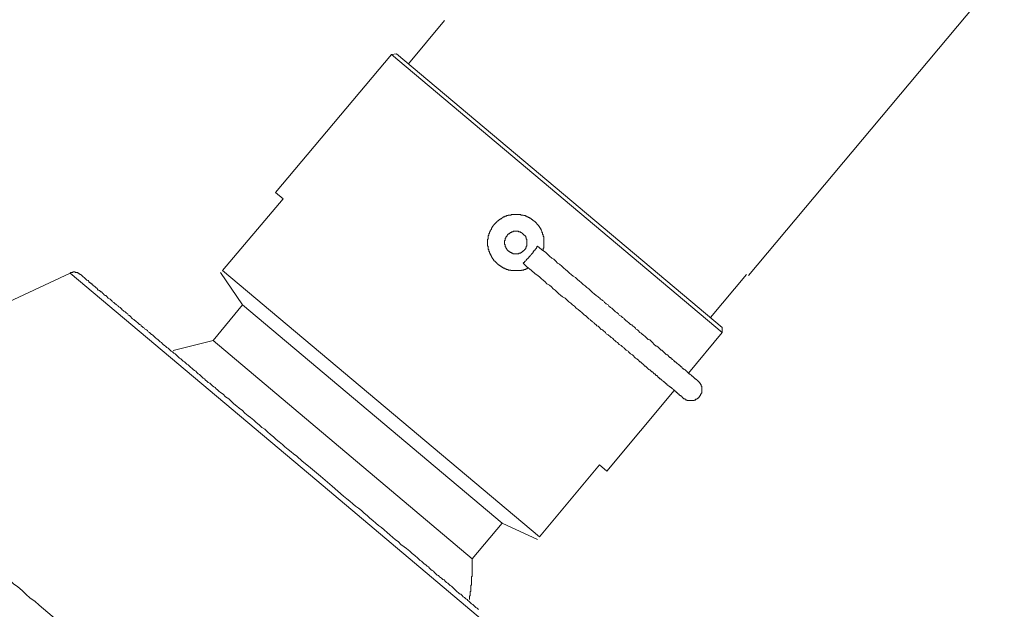
# Model space of a CAD drawing. Units: inches. Extents: x 149.1 to 232.2, y -281.8 to -222.5.
# Drawn here: x 190.6 to 201.2, y -253.6 to -247.3 of the extents above; entities that cross this region are included whole.
import ezdxf

# ---------------------------------------------------------------- set-up
doc = ezdxf.new("R2010")
doc.units = ezdxf.units.IN
doc.header["$MEASUREMENT"] = 0
doc.layers.add('图层 1', color=7, linetype='Continuous')

msp = doc.modelspace()

# ---------------------------------------------------------------- linework, layer by layer
at = {"layer": '图层 1', "lineweight": 9}
for points in [[(198.414, -250.016), (201.171, -246.725)], [(195.139, -247.27), (194.75, -247.735)], [(194.568, -247.633), (193.317, -249.121)], [(194.622, -247.627), (194.568, -247.633)], [(198.132, -250.628), (194.568, -247.633)], [(194.622, -247.627), (198.132, -250.575)], [(193.398, -249.189), (193.317, -249.121)], [(192.745, -249.962), (193.398, -249.189)], [(196.202, -249.747), (196.202, -249.74), (196.202, -249.733), (196.202, -249.726), (196.202, -249.719), (196.209, -249.719), (196.209, -249.713), (196.209, -249.706), (196.209, -249.7), (196.209, -249.692), (196.209, -249.686), (196.209, -249.68), (196.209, -249.673), (196.209, -249.666), (196.209, -249.659), (196.209, -249.653), (196.209, -249.645), (196.209, -249.639), (196.209, -249.632), (196.209, -249.626), (196.209, -249.619), (196.209, -249.612), (196.209, -249.605), (196.209, -249.599), (196.202, -249.592), (196.202, -249.585), (196.202, -249.579), (196.202, -249.572), (196.195, -249.572), (196.195, -249.565), (196.195, -249.559), (196.195, -249.552), (196.188, -249.552), (196.188, -249.544), (196.188, -249.538), (196.182, -249.531), (196.182, -249.525), (196.175, -249.518), (196.175, -249.511), (196.168, -249.504), (196.168, -249.498), (196.162, -249.498), (196.162, -249.491), (196.155, -249.485), (196.155, -249.477), (196.148, -249.477), (196.148, -249.471), (196.142, -249.464), (196.135, -249.457), (196.128, -249.45), (196.121, -249.444), (196.115, -249.437), (196.108, -249.43), (196.101, -249.424), (196.094, -249.424), (196.094, -249.417), (196.088, -249.417), (196.088, -249.41), (196.081, -249.41), (196.074, -249.404), (196.067, -249.404), (196.067, -249.397), (196.061, -249.397), (196.054, -249.397), (196.054, -249.39), (196.047, -249.39), (196.041, -249.39), (196.041, -249.383), (196.034, -249.383), (196.027, -249.383), (196.027, -249.376), (196.02, -249.376), (196.014, -249.376), (196.007, -249.37), (196, -249.37), (195.994, -249.37), (195.987, -249.363), (195.98, -249.363), (195.973, -249.363), (195.967, -249.363), (195.96, -249.363), (195.96, -249.356), (195.953, -249.356), (195.947, -249.356), (195.94, -249.356), (195.933, -249.356), (195.926, -249.356), (195.92, -249.356), (195.913, -249.356), (195.906, -249.356), (195.899, -249.356), (195.893, -249.356), (195.886, -249.356), (195.879, -249.356), (195.872, -249.356), (195.866, -249.356), (195.859, -249.356), (195.852, -249.363), (195.846, -249.363), (195.839, -249.363), (195.832, -249.363), (195.825, -249.363), (195.825, -249.37), (195.818, -249.37), (195.812, -249.37), (195.805, -249.37), (195.805, -249.376), (195.798, -249.376), (195.792, -249.376), (195.785, -249.383), (195.778, -249.383), (195.772, -249.383), (195.772, -249.39), (195.765, -249.39), (195.758, -249.397), (195.752, -249.397), (195.752, -249.404), (195.745, -249.404), (195.738, -249.404), (195.738, -249.41), (195.732, -249.41), (195.725, -249.417), (195.718, -249.424), (195.711, -249.424), (195.711, -249.43), (195.705, -249.43), (195.705, -249.437), (195.698, -249.437), (195.698, -249.444), (195.691, -249.444), (195.691, -249.45), (195.684, -249.45), (195.684, -249.457), (195.678, -249.457), (195.678, -249.464), (195.671, -249.464), (195.671, -249.471), (195.664, -249.477), (195.664, -249.485), (195.657, -249.485), (195.657, -249.491), (195.65, -249.498), (195.65, -249.504), (195.644, -249.504), (195.644, -249.511), (195.644, -249.518), (195.637, -249.518), (195.637, -249.525), (195.63, -249.531), (195.63, -249.538), (195.63, -249.544), (195.624, -249.544), (195.624, -249.552), (195.624, -249.559), (195.617, -249.565), (195.617, -249.572), (195.617, -249.579), (195.617, -249.585), (195.61, -249.585), (195.61, -249.592), (195.61, -249.599), (195.61, -249.605), (195.61, -249.612), (195.61, -249.619), (195.603, -249.626), (195.603, -249.632), (195.603, -249.639), (195.603, -249.645), (195.603, -249.653), (195.603, -249.659), (195.603, -249.666), (195.603, -249.673), (195.603, -249.68), (195.603, -249.686), (195.603, -249.692), (195.603, -249.7), (195.61, -249.7), (195.61, -249.706), (195.61, -249.713), (195.61, -249.719), (195.61, -249.726), (195.61, -249.733), (195.617, -249.733), (195.617, -249.74), (195.617, -249.747), (195.617, -249.754), (195.624, -249.76), (195.624, -249.767), (195.624, -249.774), (195.63, -249.774), (195.63, -249.78), (195.63, -249.787), (195.637, -249.787), (195.637, -249.794), (195.637, -249.8), (195.644, -249.807), (195.644, -249.814), (195.65, -249.814), (195.65, -249.821), (195.657, -249.827), (195.657, -249.834), (195.664, -249.834), (195.664, -249.84), (195.671, -249.848), (195.671, -249.855), (195.678, -249.855), (195.678, -249.861), (195.684, -249.861), (195.684, -249.868), (195.691, -249.868), (195.691, -249.874), (195.698, -249.874), (195.698, -249.881), (195.705, -249.881), (195.705, -249.888), (195.711, -249.888), (195.711, -249.894), (195.718, -249.894), (195.718, -249.901), (195.725, -249.901), (195.732, -249.908), (195.738, -249.908), (195.738, -249.915), (195.745, -249.915), (195.752, -249.922), (195.758, -249.922), (195.758, -249.928), (195.765, -249.928), (195.772, -249.928), (195.772, -249.935), (195.778, -249.935), (195.785, -249.935), (195.792, -249.941), (195.798, -249.941), (195.805, -249.949), (195.812, -249.949), (195.818, -249.949), (195.825, -249.949), (195.825, -249.956), (195.832, -249.956), (195.839, -249.956), (195.846, -249.956), (195.852, -249.956), (195.852, -249.962), (195.859, -249.962), (195.866, -249.962), (195.872, -249.962), (195.879, -249.962), (195.886, -249.962), (195.893, -249.962), (195.899, -249.962), (195.906, -249.962), (195.913, -249.962), (195.92, -249.962), (195.926, -249.962), (195.933, -249.962), (195.94, -249.962), (195.947, -249.962), (195.953, -249.962), (195.96, -249.962), (195.967, -249.962), (195.967, -249.956), (195.973, -249.956), (195.98, -249.956), (195.987, -249.956), (195.994, -249.956), (195.994, -249.949), (196, -249.949), (196.007, -249.949), (196.014, -249.949), (196.014, -249.941), (196.02, -249.941), (196.027, -249.941), (196.034, -249.935), (196.041, -249.935)], [(196.027, -249.659), (196.027, -249.653), (196.027, -249.645), (196.027, -249.639), (196.027, -249.632), (196.027, -249.626), (196.02, -249.619), (196.02, -249.612), (196.02, -249.605), (196.014, -249.605), (196.014, -249.599), (196.014, -249.592), (196.007, -249.592), (196.007, -249.585), (196, -249.585), (196, -249.579), (195.994, -249.579), (195.994, -249.572), (195.987, -249.572), (195.987, -249.565), (195.98, -249.565), (195.98, -249.559), (195.973, -249.559), (195.967, -249.552), (195.96, -249.552), (195.953, -249.544), (195.947, -249.544), (195.94, -249.544), (195.933, -249.538), (195.926, -249.538), (195.92, -249.538), (195.913, -249.538), (195.906, -249.538), (195.899, -249.538), (195.893, -249.538), (195.886, -249.538), (195.879, -249.538), (195.879, -249.544), (195.872, -249.544), (195.866, -249.544), (195.859, -249.544), (195.859, -249.552), (195.852, -249.552), (195.846, -249.552), (195.846, -249.559), (195.839, -249.559), (195.839, -249.565), (195.832, -249.565), (195.825, -249.565), (195.825, -249.572), (195.818, -249.572), (195.818, -249.579), (195.812, -249.579), (195.812, -249.585), (195.812, -249.592), (195.805, -249.592), (195.805, -249.599), (195.798, -249.599), (195.798, -249.605), (195.798, -249.612), (195.792, -249.612), (195.792, -249.619), (195.792, -249.626), (195.792, -249.632), (195.792, -249.639), (195.785, -249.639), (195.785, -249.645), (195.785, -249.653), (195.785, -249.659), (195.785, -249.666), (195.785, -249.673), (195.785, -249.68), (195.792, -249.68), (195.792, -249.686), (195.792, -249.692), (195.792, -249.7), (195.792, -249.706), (195.798, -249.706), (195.798, -249.713), (195.798, -249.719), (195.805, -249.719), (195.805, -249.726), (195.812, -249.733), (195.812, -249.74), (195.818, -249.74), (195.818, -249.747), (195.825, -249.747), (195.825, -249.754), (195.832, -249.754), (195.839, -249.76), (195.846, -249.76), (195.846, -249.767), (195.852, -249.767), (195.859, -249.767), (195.859, -249.774), (195.866, -249.774), (195.872, -249.774), (195.879, -249.78), (195.886, -249.78), (195.893, -249.78), (195.899, -249.78), (195.906, -249.78), (195.913, -249.78), (195.92, -249.78), (195.926, -249.78), (195.933, -249.78), (195.94, -249.78), (195.94, -249.774), (195.947, -249.774), (195.953, -249.774), (195.96, -249.774), (195.96, -249.767), (195.967, -249.767), (195.973, -249.767), (195.973, -249.76), (195.98, -249.76), (195.98, -249.754), (195.987, -249.754), (195.994, -249.747), (196, -249.74), (196, -249.733), (196.007, -249.733), (196.007, -249.726), (196.014, -249.726), (196.014, -249.719), (196.014, -249.713), (196.02, -249.713), (196.02, -249.706), (196.02, -249.7), (196.027, -249.7), (196.027, -249.692), (196.027, -249.686), (196.027, -249.68), (196.027, -249.673), (196.027, -249.666), (196.027, -249.659), (196.027, -249.659)], [(195.987, -249.881), (195.994, -249.874), (196, -249.874), (196, -249.868), (196.007, -249.861), (196.014, -249.855), (196.02, -249.848), (196.027, -249.84), (196.034, -249.834), (196.041, -249.827), (196.047, -249.821), (196.047, -249.814), (196.054, -249.814), (196.054, -249.807), (196.061, -249.807), (196.061, -249.8), (196.067, -249.794), (196.074, -249.787), (196.081, -249.78), (196.088, -249.774), (196.094, -249.767), (196.094, -249.76), (196.101, -249.754), (196.101, -249.747), (196.108, -249.747), (196.108, -249.74), (196.115, -249.74), (196.115, -249.733), (196.121, -249.726), (196.128, -249.719), (196.128, -249.713), (196.135, -249.713), (196.135, -249.706), (196.142, -249.7)], [(197.87, -251.146), (197.863, -251.146), (197.863, -251.14), (197.856, -251.14), (197.856, -251.133), (197.85, -251.133), (197.843, -251.126), (197.836, -251.126), (197.836, -251.12), (197.829, -251.12), (197.829, -251.113), (197.823, -251.113), (197.823, -251.106), (197.816, -251.106), (197.816, -251.1), (197.809, -251.1), (197.802, -251.092), (197.796, -251.086), (197.789, -251.086), (197.789, -251.079), (197.782, -251.079), (197.782, -251.073), (197.776, -251.073), (197.769, -251.066), (197.762, -251.059), (197.755, -251.052), (197.749, -251.045), (197.742, -251.045), (197.742, -251.039), (197.735, -251.039), (197.735, -251.032), (197.728, -251.032), (197.722, -251.025), (197.715, -251.019), (197.708, -251.019), (197.708, -251.012), (197.701, -251.012), (197.695, -251.005), (197.695, -250.999), (197.688, -250.999), (197.681, -250.991), (197.675, -250.985), (197.668, -250.978), (197.661, -250.978), (197.661, -250.971), (197.655, -250.971), (197.648, -250.965), (197.641, -250.958), (197.635, -250.95), (197.628, -250.945), (197.621, -250.945), (197.614, -250.938), (197.614, -250.931), (197.607, -250.931), (197.601, -250.924), (197.594, -250.918), (197.587, -250.911), (197.581, -250.911), (197.581, -250.905), (197.574, -250.897), (197.567, -250.897), (197.561, -250.891), (197.553, -250.884), (197.547, -250.877), (197.54, -250.87), (197.533, -250.87), (197.526, -250.864), (197.52, -250.857), (197.513, -250.851), (197.506, -250.843), (197.5, -250.837), (197.493, -250.83), (197.486, -250.824), (197.48, -250.817), (197.473, -250.817), (197.466, -250.81), (197.46, -250.803), (197.453, -250.796), (197.446, -250.79), (197.439, -250.783), (197.426, -250.776), (197.419, -250.776), (197.412, -250.77), (197.406, -250.763), (197.399, -250.756), (197.392, -250.749), (197.386, -250.743), (197.379, -250.736), (197.372, -250.729), (197.365, -250.722), (197.359, -250.715), (197.352, -250.709), (197.338, -250.703), (197.332, -250.703), (197.325, -250.695), (197.318, -250.689), (197.311, -250.682), (197.305, -250.675), (197.298, -250.669), (197.285, -250.662), (197.278, -250.655), (197.271, -250.649), (197.265, -250.642), (197.258, -250.635), (197.244, -250.628), (197.238, -250.621), (197.231, -250.615), (197.224, -250.608), (197.217, -250.601), (197.204, -250.595), (197.197, -250.581), (197.191, -250.575), (197.184, -250.568), (197.17, -250.561), (197.164, -250.555), (197.157, -250.547), (197.143, -250.541), (197.136, -250.534), (197.13, -250.527), (197.123, -250.521), (197.11, -250.514), (197.103, -250.507), (197.096, -250.501), (197.083, -250.487), (197.076, -250.48), (197.07, -250.473), (197.056, -250.467), (197.049, -250.46), (197.042, -250.454), (197.029, -250.446), (197.022, -250.44), (197.015, -250.427), (197.002, -250.42), (196.995, -250.413), (196.982, -250.406), (196.975, -250.4), (196.968, -250.392), (196.955, -250.379), (196.948, -250.373), (196.941, -250.365), (196.928, -250.359), (196.921, -250.353), (196.908, -250.345), (196.902, -250.332), (196.888, -250.325), (196.881, -250.319), (196.875, -250.312), (196.861, -250.305), (196.854, -250.291), (196.841, -250.285), (196.834, -250.278), (196.821, -250.271), (196.814, -250.258), (196.801, -250.251), (196.794, -250.245), (196.774, -250.231), (196.753, -250.211), (196.733, -250.197), (196.713, -250.177), (196.693, -250.157), (196.673, -250.144), (196.653, -250.124), (196.632, -250.11), (196.612, -250.09), (196.592, -250.076), (196.572, -250.056), (196.551, -250.036), (196.525, -250.022), (196.505, -250.003), (196.484, -249.989), (196.465, -249.969), (196.444, -249.949), (196.424, -249.935), (196.404, -249.915), (196.377, -249.894), (196.356, -249.881), (196.337, -249.861), (196.317, -249.84), (196.296, -249.827), (196.269, -249.807), (196.229, -249.767), (196.182, -249.733), (196.142, -249.7)], [(195.987, -249.881), (196.027, -249.922), (196.074, -249.956), (196.115, -249.996), (196.135, -250.009), (196.162, -250.03), (196.182, -250.049), (196.202, -250.063), (196.222, -250.083), (196.242, -250.104), (196.269, -250.117), (196.29, -250.137), (196.31, -250.157), (196.33, -250.171), (196.35, -250.191), (196.37, -250.211), (196.39, -250.225), (196.411, -250.245), (196.437, -250.258), (196.457, -250.278), (196.478, -250.299), (196.498, -250.312), (196.518, -250.332), (196.538, -250.345), (196.558, -250.365), (196.578, -250.379), (196.599, -250.4), (196.619, -250.413), (196.639, -250.433), (196.646, -250.44), (196.659, -250.446), (196.666, -250.454), (196.68, -250.467), (196.686, -250.473), (196.693, -250.48), (196.707, -250.487), (196.713, -250.494), (196.726, -250.507), (196.733, -250.514), (196.747, -250.521), (196.753, -250.527), (196.76, -250.534), (196.774, -250.547), (196.78, -250.555), (196.794, -250.561), (196.801, -250.568), (196.807, -250.575), (196.821, -250.588), (196.827, -250.595), (196.841, -250.601), (196.847, -250.608), (196.854, -250.615), (196.868, -250.621), (196.875, -250.628), (196.881, -250.642), (196.895, -250.649), (196.902, -250.655), (196.908, -250.662), (196.921, -250.669), (196.928, -250.675), (196.935, -250.682), (196.948, -250.689), (196.955, -250.695), (196.962, -250.709), (196.975, -250.715), (196.982, -250.722), (196.989, -250.729), (197.002, -250.736), (197.009, -250.743), (197.015, -250.749), (197.022, -250.756), (197.036, -250.763), (197.042, -250.77), (197.049, -250.776), (197.056, -250.783), (197.07, -250.79), (197.076, -250.796), (197.083, -250.803), (197.09, -250.81), (197.096, -250.817), (197.11, -250.824), (197.116, -250.83), (197.123, -250.837), (197.13, -250.843), (197.136, -250.851), (197.143, -250.857), (197.157, -250.864), (197.164, -250.87), (197.17, -250.877), (197.177, -250.884), (197.184, -250.891), (197.191, -250.897), (197.197, -250.905), (197.211, -250.911), (197.217, -250.918), (197.224, -250.924), (197.231, -250.931), (197.238, -250.938), (197.244, -250.945), (197.251, -250.945), (197.258, -250.95), (197.265, -250.958), (197.271, -250.965), (197.278, -250.971), (197.285, -250.978), (197.291, -250.985), (197.298, -250.991), (197.305, -250.991), (197.311, -250.999), (197.318, -251.005), (197.325, -251.012), (197.332, -251.019), (197.338, -251.025), (197.345, -251.025), (197.352, -251.032), (197.359, -251.039), (197.365, -251.045), (197.372, -251.052), (197.379, -251.052), (197.386, -251.059), (197.392, -251.066), (197.399, -251.073), (197.406, -251.073), (197.412, -251.079), (197.412, -251.086), (197.419, -251.092), (197.426, -251.092), (197.432, -251.1), (197.439, -251.106), (197.446, -251.113), (197.453, -251.113), (197.453, -251.12), (197.46, -251.126), (197.466, -251.126), (197.473, -251.133), (197.48, -251.14), (197.486, -251.146), (197.493, -251.153), (197.5, -251.153), (197.5, -251.16), (197.506, -251.16), (197.513, -251.166), (197.52, -251.174), (197.526, -251.18), (197.533, -251.18), (197.533, -251.187), (197.54, -251.194), (197.547, -251.194), (197.547, -251.201), (197.553, -251.201), (197.561, -251.207), (197.567, -251.214), (197.574, -251.214), (197.574, -251.22), (197.581, -251.22), (197.587, -251.227), (197.594, -251.234), (197.601, -251.24), (197.607, -251.247), (197.614, -251.247), (197.614, -251.254), (197.621, -251.254), (197.621, -251.261), (197.628, -251.261), (197.635, -251.268), (197.635, -251.275), (197.641, -251.275), (197.648, -251.281), (197.655, -251.288), (197.661, -251.294), (197.668, -251.294), (197.668, -251.302), (197.675, -251.302), (197.675, -251.308), (197.681, -251.308), (197.688, -251.315), (197.695, -251.315), (197.695, -251.321), (197.701, -251.321), (197.701, -251.328), (197.708, -251.328), (197.708, -251.335), (197.715, -251.335)], [(191.105, -249.989), (188.495, -251.207)], [(191.212, -250.003), (191.205, -249.996), (191.199, -249.996), (191.199, -249.989), (191.192, -249.989), (191.185, -249.989), (191.185, -249.982), (191.179, -249.982), (191.172, -249.982), (191.165, -249.982), (191.159, -249.982), (191.159, -249.975), (191.152, -249.975), (191.145, -249.975), (191.139, -249.975), (191.132, -249.975), (191.132, -249.982), (191.125, -249.982), (191.118, -249.982), (191.112, -249.982), (191.105, -249.989)], [(193.761, -252.223), (191.105, -249.989)], [(192.725, -249.982), (192.961, -250.332)], [(196.162, -252.829), (192.745, -249.962)], [(193.802, -252.177), (193.673, -252.069), (193.606, -252.015), (193.546, -251.961), (193.512, -251.934), (193.485, -251.914), (193.452, -251.887), (193.418, -251.86), (193.391, -251.833), (193.358, -251.806), (193.324, -251.779), (193.297, -251.753), (193.263, -251.725), (193.23, -251.698), (193.203, -251.671), (193.169, -251.651), (193.142, -251.624), (193.108, -251.597), (193.082, -251.571), (193.049, -251.543), (193.022, -251.524), (192.988, -251.496), (192.961, -251.47), (192.927, -251.442), (192.9, -251.423), (192.867, -251.396), (192.84, -251.369), (192.813, -251.342), (192.779, -251.321), (192.752, -251.294), (192.725, -251.275), (192.705, -251.261), (192.692, -251.247), (192.678, -251.234), (192.665, -251.22), (192.651, -251.214), (192.638, -251.201), (192.625, -251.187), (192.611, -251.174), (192.591, -251.166), (192.578, -251.153), (192.564, -251.14), (192.551, -251.126), (192.537, -251.12), (192.523, -251.106), (192.51, -251.092), (192.497, -251.079), (192.483, -251.073), (192.47, -251.059), (192.457, -251.045), (192.443, -251.039), (192.429, -251.025), (192.416, -251.012), (192.403, -251.005), (192.389, -250.991), (192.376, -250.978), (192.362, -250.971), (192.349, -250.958), (192.335, -250.945), (192.322, -250.938), (192.309, -250.924), (192.295, -250.911), (192.282, -250.905), (192.268, -250.891), (192.261, -250.884), (192.248, -250.87), (192.235, -250.857), (192.221, -250.851), (192.208, -250.837), (192.194, -250.83), (192.181, -250.817), (192.174, -250.81), (192.16, -250.796), (192.147, -250.79), (192.133, -250.776), (192.12, -250.77), (192.107, -250.756), (192.1, -250.749), (192.087, -250.736), (192.073, -250.729), (192.06, -250.715), (192.053, -250.709), (192.039, -250.695), (192.026, -250.689), (192.013, -250.675), (192.006, -250.669), (191.992, -250.655), (191.979, -250.649), (191.972, -250.642), (191.958, -250.628), (191.945, -250.621), (191.939, -250.608), (191.925, -250.601), (191.912, -250.595), (191.905, -250.581), (191.892, -250.575), (191.885, -250.568), (191.871, -250.555), (191.864, -250.547), (191.851, -250.541), (191.838, -250.527), (191.831, -250.521), (191.818, -250.514), (191.811, -250.507), (191.797, -250.494), (191.791, -250.487), (191.777, -250.48), (191.77, -250.473), (191.757, -250.46), (191.75, -250.454), (191.744, -250.446), (191.73, -250.44), (191.724, -250.427), (191.71, -250.42), (191.704, -250.413), (191.697, -250.406), (191.683, -250.4), (191.676, -250.392), (191.663, -250.386), (191.656, -250.373), (191.649, -250.365), (191.643, -250.359), (191.629, -250.353), (191.623, -250.345), (191.616, -250.339), (191.602, -250.332), (191.596, -250.325), (191.589, -250.319), (191.582, -250.312), (191.575, -250.305), (191.562, -250.299), (191.555, -250.291), (191.549, -250.285), (191.542, -250.278), (191.535, -250.271), (191.529, -250.265), (191.515, -250.258), (191.508, -250.251), (191.502, -250.245), (191.495, -250.238), (191.488, -250.231), (191.481, -250.231), (191.475, -250.225), (191.468, -250.218), (191.462, -250.211), (191.454, -250.204), (191.448, -250.197), (191.441, -250.191), (191.434, -250.191), (191.428, -250.184), (191.421, -250.177), (191.414, -250.171), (191.407, -250.171), (191.4, -250.164), (191.4, -250.157), (191.394, -250.15), (191.387, -250.15), (191.38, -250.144), (191.374, -250.137), (191.367, -250.13), (191.36, -250.13), (191.36, -250.124), (191.354, -250.117), (191.347, -250.117), (191.34, -250.11), (191.34, -250.104), (191.333, -250.104), (191.327, -250.096), (191.32, -250.096), (191.32, -250.09), (191.313, -250.09), (191.306, -250.083), (191.306, -250.076), (191.3, -250.076), (191.3, -250.07), (191.293, -250.07), (191.286, -250.063), (191.279, -250.063), (191.279, -250.056), (191.273, -250.056), (191.273, -250.049), (191.266, -250.049), (191.266, -250.043), (191.259, -250.043), (191.259, -250.036), (191.253, -250.036), (191.246, -250.03), (191.239, -250.03), (191.239, -250.022), (191.233, -250.022), (191.233, -250.016), (191.226, -250.016), (191.226, -250.009), (191.219, -250.009), (191.219, -250.003), (191.212, -250.003)], [(198.004, -250.467), (198.394, -250.003)], [(192.961, -250.332), (192.645, -250.715)], [(195.758, -252.681), (192.961, -250.332)], [(197.769, -251.066), (198.132, -250.628)], [(198.132, -250.628), (198.132, -250.575)], [(192.645, -250.715), (192.228, -250.817), (192.214, -250.824)], [(195.435, -253.065), (192.645, -250.715)], [(197.715, -251.335), (197.715, -251.342), (197.722, -251.342), (197.728, -251.342), (197.728, -251.348), (197.735, -251.348), (197.742, -251.356), (197.749, -251.356), (197.755, -251.356), (197.755, -251.362), (197.762, -251.362), (197.769, -251.362), (197.776, -251.362), (197.782, -251.362), (197.789, -251.362), (197.796, -251.362), (197.802, -251.362), (197.809, -251.362), (197.816, -251.362), (197.823, -251.362), (197.829, -251.362), (197.829, -251.356), (197.836, -251.356), (197.843, -251.356), (197.843, -251.348), (197.85, -251.348), (197.856, -251.348), (197.856, -251.342), (197.863, -251.342), (197.87, -251.335), (197.876, -251.335), (197.876, -251.328), (197.883, -251.328), (197.883, -251.321), (197.89, -251.315), (197.89, -251.308), (197.896, -251.308), (197.896, -251.302), (197.896, -251.294), (197.903, -251.294), (197.903, -251.288), (197.903, -251.281), (197.91, -251.281), (197.91, -251.275), (197.91, -251.268), (197.91, -251.261), (197.91, -251.254), (197.91, -251.247), (197.91, -251.24), (197.91, -251.234), (197.91, -251.227), (197.91, -251.22), (197.91, -251.214), (197.91, -251.207), (197.903, -251.207), (197.903, -251.201), (197.903, -251.194), (197.903, -251.187), (197.896, -251.187), (197.896, -251.18), (197.89, -251.174), (197.89, -251.166), (197.883, -251.166), (197.883, -251.16), (197.876, -251.16), (197.876, -251.153), (197.87, -251.153), (197.87, -251.146)], [(196.888, -252.122), (197.614, -251.254)], [(196.162, -252.829), (196.807, -252.055)], [(196.807, -252.055), (196.888, -252.122)], [(196.417, -254.458), (193.761, -252.223)], [(195.503, -253.61), (195.489, -253.597), (195.476, -253.589), (195.462, -253.576), (195.455, -253.57), (195.442, -253.556), (195.429, -253.549), (195.415, -253.536), (195.402, -253.523), (195.388, -253.516), (195.382, -253.502), (195.368, -253.495), (195.355, -253.482), (195.341, -253.475), (195.328, -253.461), (195.315, -253.448), (195.301, -253.441), (195.287, -253.428), (195.274, -253.421), (195.261, -253.407), (195.247, -253.394), (195.24, -253.387), (195.227, -253.374), (195.213, -253.361), (195.2, -253.354), (195.187, -253.341), (195.173, -253.327), (195.16, -253.32), (195.146, -253.307), (195.133, -253.293), (195.119, -253.287), (195.106, -253.273), (195.086, -253.259), (195.072, -253.246), (195.059, -253.24), (195.045, -253.226), (195.032, -253.213), (195.018, -253.199), (195.005, -253.192), (194.992, -253.179), (194.978, -253.166), (194.965, -253.152), (194.951, -253.145), (194.938, -253.132), (194.918, -253.119), (194.904, -253.106), (194.891, -253.092), (194.877, -253.085), (194.85, -253.057), (194.817, -253.031), (194.79, -253.01), (194.763, -252.983), (194.729, -252.956), (194.702, -252.936), (194.669, -252.91), (194.642, -252.882), (194.608, -252.856), (194.581, -252.836), (194.548, -252.808), (194.521, -252.782), (194.487, -252.755), (194.46, -252.728), (194.427, -252.708), (194.4, -252.681), (194.366, -252.654), (194.332, -252.627), (194.306, -252.6), (194.272, -252.573), (194.245, -252.546), (194.212, -252.519), (194.178, -252.499), (194.151, -252.472), (194.117, -252.445), (194.084, -252.419), (194.05, -252.391), (193.99, -252.338), (193.929, -252.284), (193.802, -252.177)], [(195.435, -253.065), (195.758, -252.681)], [(195.758, -252.681), (196.142, -252.856)], [(195.408, -253.502), (195.408, -253.495), (195.408, -253.488), (195.408, -253.482), (195.408, -253.468), (195.415, -253.461), (195.415, -253.455), (195.415, -253.448), (195.415, -253.435), (195.415, -253.428), (195.415, -253.421), (195.422, -253.415), (195.422, -253.401), (195.422, -253.394), (195.422, -253.387), (195.422, -253.381), (195.422, -253.367), (195.422, -253.361), (195.422, -253.354), (195.429, -253.347), (195.429, -253.334), (195.429, -253.327), (195.429, -253.32), (195.429, -253.313), (195.429, -253.3), (195.429, -253.293), (195.429, -253.287), (195.429, -253.28), (195.429, -253.267), (195.429, -253.259), (195.435, -253.253), (195.435, -253.246), (195.435, -253.233), (195.435, -253.226), (195.435, -253.219), (195.435, -253.206), (195.435, -253.199), (195.435, -253.192), (195.435, -253.186), (195.435, -253.172), (195.435, -253.166), (195.435, -253.159), (195.435, -253.152), (195.435, -253.138), (195.435, -253.132), (195.435, -253.125), (195.435, -253.119), (195.435, -253.106), (195.435, -253.098), (195.435, -253.092), (195.435, -253.085), (195.435, -253.071), (195.435, -253.065)]]:
    msp.add_lwpolyline(points, dxfattribs=at)
msp.add_open_spline([(191.864, -254.484), (191.864, -254.484), (191.67, -254.323), (191.67, -254.323), (191.67, -254.323), (191.575, -254.242), (191.575, -254.242), (191.575, -254.242), (191.481, -254.161), (191.481, -254.161), (191.481, -254.161), (191.434, -254.121), (191.434, -254.121), (191.434, -254.121), (191.38, -254.081), (191.38, -254.081), (191.38, -254.081), (191.333, -254.04), (191.333, -254.04), (191.333, -254.04), (191.286, -254), (191.286, -254), (191.286, -254), (191.239, -253.96), (191.239, -253.96), (191.239, -253.96), (191.192, -253.919), (191.192, -253.919), (191.192, -253.919), (191.145, -253.879), (191.145, -253.879), (191.145, -253.879), (191.098, -253.839), (191.098, -253.839), (191.098, -253.839), (191.051, -253.798), (191.051, -253.798), (191.051, -253.798), (191.004, -253.758), (191.004, -253.758), (191.004, -253.758), (190.957, -253.724), (190.957, -253.724), (190.957, -253.724), (190.91, -253.683), (190.91, -253.683), (190.91, -253.683), (190.863, -253.643), (190.863, -253.643), (190.863, -253.643), (190.815, -253.603), (190.815, -253.603), (190.815, -253.603), (190.769, -253.563), (190.769, -253.563), (190.769, -253.563), (190.722, -253.523), (190.722, -253.523), (190.722, -253.523), (190.674, -253.488), (190.674, -253.488), (190.674, -253.488), (190.627, -253.448), (190.627, -253.448), (190.627, -253.448), (190.587, -253.407), (190.587, -253.407), (190.587, -253.407), (190.54, -253.367), (190.54, -253.367), (190.54, -253.367), (190.493, -253.334), (190.493, -253.334), (190.493, -253.334), (190.446, -253.293), (190.446, -253.293), (190.446, -253.293), (190.405, -253.259), (190.405, -253.259), (190.405, -253.259), (190.358, -253.219), (190.358, -253.219), (190.358, -253.219), (190.311, -253.179), (190.311, -253.179), (190.311, -253.179), (190.271, -253.145), (190.271, -253.145), (190.271, -253.145), (190.224, -253.106), (190.224, -253.106), (190.224, -253.106), (190.204, -253.092), (190.204, -253.092), (190.204, -253.092), (190.184, -253.071), (190.184, -253.071), (190.184, -253.071), (190.157, -253.051), (190.157, -253.051), (190.157, -253.051), (190.136, -253.031), (190.136, -253.031), (190.136, -253.031), (190.116, -253.017), (190.116, -253.017), (190.116, -253.017), (190.096, -252.997), (190.096, -252.997), (190.096, -252.997), (190.076, -252.977), (190.076, -252.977), (190.076, -252.977), (190.049, -252.964), (190.049, -252.964), (190.049, -252.964), (190.029, -252.943), (190.029, -252.943), (190.029, -252.943), (190.009, -252.923), (190.009, -252.923), (190.009, -252.923), (189.989, -252.91), (189.989, -252.91), (189.989, -252.91), (189.969, -252.889), (189.969, -252.889), (189.969, -252.889), (189.948, -252.87), (189.948, -252.87), (189.948, -252.87), (189.921, -252.856), (189.921, -252.856), (189.921, -252.856), (189.901, -252.836), (189.901, -252.836), (189.901, -252.836), (189.881, -252.816), (189.881, -252.816), (189.881, -252.816), (189.861, -252.802), (189.861, -252.802), (189.861, -252.802), (189.84, -252.782), (189.84, -252.782), (189.84, -252.782), (189.82, -252.768), (189.82, -252.768), (189.82, -252.768), (189.8, -252.748), (189.8, -252.748), (189.8, -252.748), (189.78, -252.735), (189.78, -252.735), (189.78, -252.735), (189.76, -252.715), (189.76, -252.715), (189.76, -252.715), (189.74, -252.694), (189.74, -252.694), (189.74, -252.694), (189.72, -252.681), (189.72, -252.681), (189.72, -252.681), (189.699, -252.661), (189.699, -252.661), (189.699, -252.661), (189.679, -252.647), (189.679, -252.647), (189.679, -252.647), (189.659, -252.627), (189.659, -252.627), (189.659, -252.627), (189.639, -252.614), (189.639, -252.614), (189.639, -252.614), (189.619, -252.594), (189.619, -252.594), (189.619, -252.594), (189.599, -252.58), (189.599, -252.58), (189.599, -252.58), (189.579, -252.56), (189.579, -252.56), (189.579, -252.56), (189.558, -252.546), (189.558, -252.546), (189.558, -252.546), (189.538, -252.533), (189.538, -252.533), (189.538, -252.533), (189.518, -252.513), (189.518, -252.513), (189.518, -252.513), (189.498, -252.499), (189.498, -252.499), (189.498, -252.499), (189.478, -252.479), (189.478, -252.479), (189.478, -252.479), (189.464, -252.466), (189.464, -252.466), (189.464, -252.466), (189.444, -252.445), (189.444, -252.445), (189.444, -252.445), (189.424, -252.432), (189.424, -252.432), (189.424, -252.432), (189.403, -252.419), (189.403, -252.419), (189.403, -252.419), (189.383, -252.398), (189.383, -252.398), (189.383, -252.398), (189.37, -252.385), (189.37, -252.385), (189.37, -252.385), (189.35, -252.371), (189.35, -252.371), (189.35, -252.371), (189.33, -252.351), (189.33, -252.351), (189.33, -252.351), (189.309, -252.338), (189.309, -252.338), (189.309, -252.338), (189.296, -252.325), (189.296, -252.325), (189.296, -252.325), (189.276, -252.311), (189.276, -252.311), (189.276, -252.311), (189.255, -252.29), (189.255, -252.29), (189.255, -252.29), (189.235, -252.277), (189.235, -252.277), (189.235, -252.277), (189.222, -252.263), (189.222, -252.263), (189.222, -252.263), (189.202, -252.25), (189.202, -252.25), (189.202, -252.25), (189.182, -252.23), (189.182, -252.23), (189.182, -252.23), (189.168, -252.217), (189.168, -252.217), (189.168, -252.217), (189.148, -252.203), (189.148, -252.203), (189.148, -252.203), (189.134, -252.19), (189.134, -252.19), (189.134, -252.19), (189.114, -252.177), (189.114, -252.177), (189.114, -252.177), (189.101, -252.156), (189.101, -252.156), (189.101, -252.156), (189.081, -252.142), (189.081, -252.142), (189.081, -252.142), (189.06, -252.129), (189.06, -252.129), (189.06, -252.129), (189.047, -252.116), (189.047, -252.116), (189.047, -252.116), (189.027, -252.102), (189.027, -252.102), (189.027, -252.102), (189.014, -252.089), (189.014, -252.089), (189.014, -252.089), (188.993, -252.075), (188.993, -252.075), (188.993, -252.075), (188.98, -252.061), (188.98, -252.061), (188.98, -252.061), (188.966, -252.048), (188.966, -252.048), (188.966, -252.048), (188.946, -252.035), (188.946, -252.035), (188.946, -252.035), (188.933, -252.021), (188.933, -252.021), (188.933, -252.021), (188.912, -252.008), (188.912, -252.008), (188.912, -252.008), (188.899, -251.995), (188.899, -251.995), (188.899, -251.995), (188.885, -251.981), (188.885, -251.981), (188.885, -251.981), (188.865, -251.967), (188.865, -251.967), (188.865, -251.967), (188.852, -251.954), (188.852, -251.954), (188.852, -251.954), (188.839, -251.941), (188.839, -251.941), (188.839, -251.941), (188.818, -251.927), (188.818, -251.927), (188.818, -251.927), (188.805, -251.914), (188.805, -251.914), (188.805, -251.914), (188.792, -251.901), (188.792, -251.901), (188.792, -251.901), (188.778, -251.887), (188.778, -251.887), (188.778, -251.887), (188.758, -251.873), (188.758, -251.873), (188.758, -251.873), (188.745, -251.86), (188.745, -251.86), (188.745, -251.86), (188.731, -251.853), (188.731, -251.853), (188.731, -251.853), (188.718, -251.839), (188.718, -251.839), (188.718, -251.839), (188.704, -251.826), (188.704, -251.826), (188.704, -251.826), (188.69, -251.813), (188.69, -251.813), (188.69, -251.813), (188.67, -251.799), (188.67, -251.799), (188.67, -251.799), (188.657, -251.793), (188.657, -251.793), (188.657, -251.793), (188.643, -251.779), (188.643, -251.779), (188.643, -251.779), (188.63, -251.766), (188.63, -251.766), (188.63, -251.766), (188.617, -251.753), (188.617, -251.753), (188.617, -251.753), (188.603, -251.746), (188.603, -251.746), (188.603, -251.746), (188.59, -251.732), (188.59, -251.732), (188.59, -251.732), (188.576, -251.719), (188.576, -251.719), (188.576, -251.719), (188.563, -251.712), (188.563, -251.712), (188.563, -251.712), (188.549, -251.698), (188.549, -251.698), (188.549, -251.698), (188.536, -251.685), (188.536, -251.685), (188.536, -251.685), (188.522, -251.678), (188.522, -251.678), (188.522, -251.678), (188.509, -251.665), (188.509, -251.665), (188.509, -251.665), (188.502, -251.658), (188.502, -251.658), (188.502, -251.658), (188.489, -251.644), (188.489, -251.644), (188.489, -251.644), (188.475, -251.638), (188.475, -251.638), (188.475, -251.638), (188.462, -251.624), (188.462, -251.624), (188.462, -251.624), (188.449, -251.617), (188.449, -251.617), (188.449, -251.617), (188.435, -251.604), (188.435, -251.604), (188.435, -251.604), (188.428, -251.597), (188.428, -251.597), (188.428, -251.597), (188.415, -251.584), (188.415, -251.584), (188.415, -251.584), (188.401, -251.577), (188.401, -251.577), (188.401, -251.577), (188.388, -251.564), (188.388, -251.564), (188.388, -251.564), (188.381, -251.557), (188.381, -251.557), (188.381, -251.557), (188.368, -251.543), (188.368, -251.543), (188.368, -251.543), (188.355, -251.537), (188.355, -251.537), (188.355, -251.537), (188.348, -251.53), (188.348, -251.53), (188.348, -251.53), (188.334, -251.516), (188.334, -251.516), (188.334, -251.516), (188.327, -251.51), (188.327, -251.51), (188.327, -251.51), (188.314, -251.504), (188.314, -251.504), (188.314, -251.504), (188.307, -251.49), (188.307, -251.49), (188.307, -251.49), (188.294, -251.483), (188.294, -251.483), (188.294, -251.483), (188.287, -251.476), (188.287, -251.476), (188.287, -251.476), (188.274, -251.47), (188.274, -251.47), (188.274, -251.47), (188.267, -251.455), (188.267, -251.455), (188.267, -251.455), (188.254, -251.45), (188.254, -251.45), (188.254, -251.45), (188.247, -251.442), (188.247, -251.442), (188.247, -251.442), (188.233, -251.436), (188.233, -251.436), (188.233, -251.436), (188.227, -251.429), (188.227, -251.429), (188.227, -251.429), (188.22, -251.423), (188.22, -251.423), (188.22, -251.423), (188.206, -251.409), (188.206, -251.409), (188.206, -251.409), (188.2, -251.402), (188.2, -251.402), (188.2, -251.402), (188.193, -251.396), (188.193, -251.396), (188.193, -251.396), (188.186, -251.388), (188.186, -251.388), (188.186, -251.388), (188.173, -251.382), (188.173, -251.382), (188.173, -251.382), (188.166, -251.375), (188.166, -251.375), (188.166, -251.375), (188.159, -251.369), (188.159, -251.369), (188.159, -251.369), (188.153, -251.362), (188.153, -251.362), (188.153, -251.362), (188.146, -251.356), (188.146, -251.356), (188.146, -251.356), (188.133, -251.348), (188.133, -251.348), (188.133, -251.348), (188.126, -251.342), (188.126, -251.342), (188.126, -251.342), (188.119, -251.335), (188.119, -251.335), (188.119, -251.335), (188.112, -251.335), (188.112, -251.335), (188.112, -251.335), (188.106, -251.328), (188.106, -251.328), (188.106, -251.328), (188.099, -251.321), (188.099, -251.321), (188.099, -251.321), (188.092, -251.315), (188.092, -251.315), (188.092, -251.315), (188.086, -251.308), (188.086, -251.308), (188.086, -251.308), (188.079, -251.302), (188.079, -251.302), (188.079, -251.302), (188.072, -251.294), (188.072, -251.294), (188.072, -251.294), (188.066, -251.294), (188.066, -251.294), (188.066, -251.294), (188.059, -251.288), (188.059, -251.288), (188.059, -251.288), (188.052, -251.281), (188.052, -251.281), (188.052, -251.281), (188.045, -251.275), (188.045, -251.275), (188.045, -251.275), (188.039, -251.268), (188.039, -251.268), (188.039, -251.268), (188.032, -251.261), (188.032, -251.261), (188.032, -251.261), (188.025, -251.254), (188.025, -251.254), (188.025, -251.254), (188.018, -251.254), (188.018, -251.254), (188.018, -251.254), (188.012, -251.247), (188.012, -251.247), (188.012, -251.247), (188.005, -251.24), (188.005, -251.24), (188.005, -251.24), (187.998, -251.234), (187.998, -251.234), (187.998, -251.234), (187.991, -251.227), (187.991, -251.227), (187.991, -251.227), (187.985, -251.227), (187.985, -251.227), (187.985, -251.227), (187.985, -251.22), (187.985, -251.22), (187.985, -251.22), (187.978, -251.214), (187.978, -251.214), (187.978, -251.214), (187.971, -251.214), (187.971, -251.214), (187.971, -251.214), (187.965, -251.207), (187.965, -251.207), (187.965, -251.207), (187.958, -251.201), (187.958, -251.201), (187.958, -251.201), (187.951, -251.194), (187.951, -251.194), (187.951, -251.194), (187.944, -251.194), (187.944, -251.194), (187.944, -251.194), (187.944, -251.187), (187.944, -251.187), (187.944, -251.187), (187.937, -251.187), (187.937, -251.187), (187.937, -251.187), (187.937, -251.18), (187.937, -251.18), (187.937, -251.18), (187.931, -251.18), (187.931, -251.18), (187.931, -251.18), (187.931, -251.174), (187.931, -251.174), (187.931, -251.174), (187.924, -251.174), (187.924, -251.174), (187.924, -251.174), (187.924, -251.166), (187.924, -251.166), (187.924, -251.166), (187.917, -251.166), (187.917, -251.166), (187.917, -251.166), (187.924, -251.166), (187.924, -251.166), (187.924, -251.166), (187.924, -251.174), (187.924, -251.174)], degree=3, knots=[0, 0, 0, 0, 1, 1, 1, 2, 2, 2, 3, 3, 3, 4, 4, 4, 5, 5, 5, 6, 6, 6, 7, 7, 7, 8, 8, 8, 9, 9, 9, 10, 10, 10, 11, 11, 11, 12, 12, 12, 13, 13, 13, 14, 14, 14, 15, 15, 15, 16, 16, 16, 17, 17, 17, 18, 18, 18, 19, 19, 19, 20, 20, 20, 21, 21, 21, 22, 22, 22, 23, 23, 23, 24, 24, 24, 25, 25, 25, 26, 26, 26, 27, 27, 27, 28, 28, 28, 29, 29, 29, 30, 30, 30, 31, 31, 31, 32, 32, 32, 33, 33, 33, 34, 34, 34, 35, 35, 35, 36, 36, 36, 37, 37, 37, 38, 38, 38, 39, 39, 39, 40, 40, 40, 41, 41, 41, 42, 42, 42, 43, 43, 43, 44, 44, 44, 45, 45, 45, 46, 46, 46, 47, 47, 47, 48, 48, 48, 49, 49, 49, 50, 50, 50, 51, 51, 51, 52, 52, 52, 53, 53, 53, 54, 54, 54, 55, 55, 55, 56, 56, 56, 57, 57, 57, 58, 58, 58, 59, 59, 59, 60, 60, 60, 61, 61, 61, 62, 62, 62, 63, 63, 63, 64, 64, 64, 65, 65, 65, 66, 66, 66, 67, 67, 67, 68, 68, 68, 69, 69, 69, 70, 70, 70, 71, 71, 71, 72, 72, 72, 73, 73, 73, 74, 74, 74, 75, 75, 75, 76, 76, 76, 77, 77, 77, 78, 78, 78, 79, 79, 79, 80, 80, 80, 81, 81, 81, 82, 82, 82, 83, 83, 83, 84, 84, 84, 85, 85, 85, 86, 86, 86, 87, 87, 87, 88, 88, 88, 89, 89, 89, 90, 90, 90, 91, 91, 91, 92, 92, 92, 93, 93, 93, 94, 94, 94, 95, 95, 95, 96, 96, 96, 97, 97, 97, 98, 98, 98, 99, 99, 99, 100, 100, 100, 101, 101, 101, 102, 102, 102, 103, 103, 103, 104, 104, 104, 105, 105, 105, 106, 106, 106, 107, 107, 107, 108, 108, 108, 109, 109, 109, 110, 110, 110, 111, 111, 111, 112, 112, 112, 113, 113, 113, 114, 114, 114, 115, 115, 115, 116, 116, 116, 117, 117, 117, 118, 118, 118, 119, 119, 119, 120, 120, 120, 121, 121, 121, 122, 122, 122, 123, 123, 123, 124, 124, 124, 125, 125, 125, 126, 126, 126, 127, 127, 127, 128, 128, 128, 129, 129, 129, 130, 130, 130, 131, 131, 131, 132, 132, 132, 133, 133, 133, 134, 134, 134, 135, 135, 135, 136, 136, 136, 137, 137, 137, 138, 138, 138, 139, 139, 139, 140, 140, 140, 141, 141, 141, 142, 142, 142, 143, 143, 143, 144, 144, 144, 145, 145, 145, 146, 146, 146, 147, 147, 147, 148, 148, 148, 149, 149, 149, 150, 150, 150, 151, 151, 151, 152, 152, 152, 153, 153, 153, 154, 154, 154, 155, 155, 155, 156, 156, 156, 157, 157, 157, 158, 158, 158, 159, 159, 159, 160, 160, 160, 161, 161, 161, 162, 162, 162, 163, 163, 163, 164, 164, 164, 165, 165, 165, 166, 166, 166, 167, 167, 167, 168, 168, 168, 169, 169, 169, 170, 170, 170, 171, 171, 171, 172, 172, 172, 173, 173, 173, 174, 174, 174, 175, 175, 175, 176, 176, 176, 177, 177, 177, 178, 178, 178, 179, 179, 179, 180, 180, 180, 181, 181, 181, 182, 182, 182, 183, 183, 183, 184, 184, 184, 185, 185, 185, 186, 186, 186, 187, 187, 187, 188, 188, 188, 189, 189, 189, 190, 190, 190, 191, 191, 191, 192, 192, 192, 193, 193, 193, 194, 194, 194, 195, 195, 195, 196, 196, 196, 197, 197, 197, 198, 198, 198, 199, 199, 199, 200, 200, 200, 201, 201, 201, 202, 202, 202, 202], dxfattribs=at)

doc.saveas('drawing.dxf')
